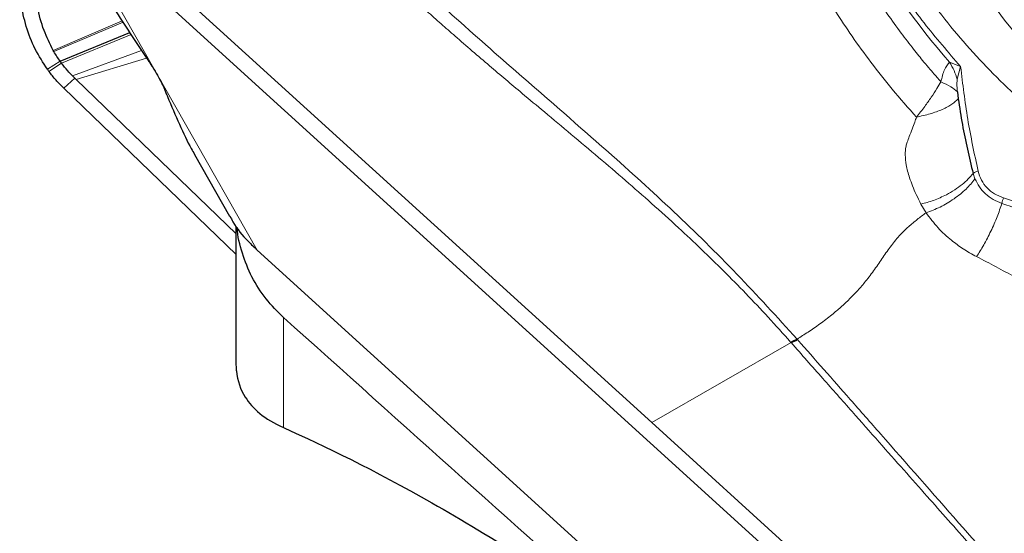
# Model space of a CAD drawing. Units: millimetres. Extents: x 23 to 413, y 5 to 289.
# Drawn here: x 91 to 97, y 35 to 38 of the extents above; entities that cross this region are included whole.
import ezdxf

# ---------------------------------------------------------------- set-up
doc = ezdxf.new("R2010")
doc.units = ezdxf.units.MM

msp = doc.modelspace()

# ---------------------------------------------------------------- linework, layer by layer
at = {"color": 7, "linetype": 'Continuous', "lineweight": 30}
for p, q in [((94.8988, 35.2618), (91.3258, 38.5103)), ((98.41, 31.9353), (91.2488, 38.4462)), ((91.2265, 37.5059), (91.6581, 37.6854)), ((91.1877, 37.5658), (91.1832, 37.5738)), ((91.3182, 37.4002), (91.2488, 37.3383)), ((91.3182, 37.4002), (91.3035, 37.4147)), ((91.3258, 37.3928), (91.3182, 37.4002)), ((92.3196, 36.3051), (91.2488, 37.3383)), ((92.3196, 36.434), (91.3258, 37.3928)), ((96.7949, 37.3161), (96.8001, 37.2725)), ((92.0598, 36.9273), (92.2773, 36.5445)), ((92.3196, 35.6336), (92.3196, 36.4796)), ((92.4498, 36.333), (99.611, 29.8221)), ((95.7631, 35.7583), (95.7602, 35.7617)), ((95.8027, 35.7771), (95.7997, 35.7805)), ((97.1188, 33.2434), (94.8988, 35.2618))]:
    msp.add_line(p, q, dxfattribs=at)
at = {"color": 8, "linetype": 'Continuous', "lineweight": 0}
for p, q in [((91.2488, 38.4462), (92.4498, 36.333)), ((91.1832, 37.5738), (91.6114, 37.7565)), ((91.1877, 37.5658), (91.6167, 37.7485)), ((91.2353, 37.4938), (91.6672, 37.6716)), ((91.3035, 37.4147), (91.732, 37.5728)), ((91.763, 37.5256), (91.3258, 37.3928)), ((91.2265, 37.5059), (91.147, 37.456)), ((91.2353, 37.4938), (91.1568, 37.4426)), ((96.7469, 37.5003), (96.8152, 37.4735)), ((96.8152, 37.4735), (96.7937, 37.3949)), ((96.8925, 36.8095), (96.9043, 36.7753)), ((96.5683, 36.6192), (96.6006, 36.5649)), ((92.6125, 35.231), (92.6125, 35.9147)), ((94.8988, 35.2618), (95.7631, 35.7583))]:
    msp.add_line(p, q, dxfattribs=at)
for centre, radius, start, end in [((100.5777, 40.5046), 4.4383, 99.69734, 225.14875), ((99.9552, 40.3276), 4.2763, 195.77064, 221.38742)]:
    msp.add_arc(centre, radius, start, end, dxfattribs=at)
at = {"color": 7, "linetype": 'Continuous', "lineweight": 30}
for centre, radius, start, end in [((91.9551, 38.0381), 0.9959, 215.76445, 216.72088), ((95.3602, 36.652), 0.9761, 294.1914, 296.76149), ((95.3663, 36.6487), 0.9748, 294.02335, 296.59926)]:
    msp.add_arc(centre, radius, start, end, dxfattribs=at)
at = {"color": 8, "linetype": 'Continuous', "lineweight": 0}
for points, knots in [([(97.2172, 37.2385), (97.1571, 37.2939), (97.0372, 37.4042), (96.8707, 37.5814), (96.7151, 37.7661), (96.5712, 37.9593), (96.4388, 38.1607), (96.318, 38.3704), (96.2003, 38.6051), (96.0901, 38.8657), (95.9927, 39.153), (95.9157, 39.4493), (95.8597, 39.7534), (95.8259, 40.0642), (95.8146, 40.3779), (95.8258, 40.6932), (95.8597, 41.0085), (95.9083, 41.2792), (95.9618, 41.5051), (96.0126, 41.6866), (96.071, 41.8664), (96.1368, 42.0446), (96.2313, 42.2719), (96.3627, 42.5442), (96.5417, 42.855), (96.7435, 43.1527), (96.968, 43.4371), (97.1906, 43.6812), (97.4031, 43.8884), (97.599, 44.0613), (97.8029, 44.2236), (98.0147, 44.3755), (98.2344, 44.5168), (98.4619, 44.6476), (98.7154, 44.7773), (98.9955, 44.9009), (99.2677, 45.0039), (99.4418, 45.0542), (99.5116, 45.0744)], [0, 0, 0, 0, 0.025507, 0.050827, 0.076033, 0.101199, 0.126401, 0.151712, 0.177206, 0.208867, 0.240478, 0.272184, 0.30452, 0.336802, 0.369184, 0.40152, 0.433802, 0.466184, 0.485196, 0.504171, 0.523137, 0.542128, 0.561173, 0.596798, 0.632125, 0.667359, 0.702703, 0.73836, 0.763848, 0.789156, 0.814356, 0.839522, 0.864731, 0.890055, 0.915568, 0.947229, 0.97884, 1, 1, 1, 1]), ([(96.8152, 37.4735), (96.738, 37.5625), (96.5838, 37.7403), (96.3819, 38.0293), (96.2033, 38.3325), (96.0511, 38.65), (95.9235, 38.979), (95.8617, 39.2064), (95.8308, 39.3203)], [0, 0, 0, 0, 0.166989, 0.333328, 0.500001, 0.666779, 0.833119, 1, 1, 1, 1]), ([(95.7586, 39.055), (95.7838, 38.9746), (95.8325, 38.8195), (95.9185, 38.601), (96.0074, 38.4031), (96.0979, 38.2254), (96.1874, 38.0672), (96.2739, 37.9275), (96.3593, 37.8), (96.4414, 37.6859), (96.5179, 37.5863), (96.5784, 37.5118), (96.6234, 37.4583), (96.6543, 37.4225), (96.6766, 37.397), (96.6886, 37.3835), (96.6932, 37.3784)], [0, 0, 0, 0, 0.130282, 0.251502, 0.363662, 0.466765, 0.560812, 0.645806, 0.721747, 0.798908, 0.863753, 0.916283, 0.9476, 0.971992, 0.989459, 1, 1, 1, 1]), ([(95.5087, 38.938), (95.5367, 38.8552), (95.5904, 38.6964), (95.6827, 38.4748), (95.7754, 38.2773), (95.8666, 38.1034), (95.9535, 37.9521), (96.0434, 37.8067), (96.1427, 37.6575), (96.26, 37.4956), (96.3925, 37.327), (96.4905, 37.2161), (96.5411, 37.159)], [0, 0, 0, 0, 0.12627, 0.242059, 0.347363, 0.442216, 0.52665, 0.600271, 0.689892, 0.786389, 0.889755, 1, 1, 1, 1]), ([(92.9737, 38.4387), (93.1073, 38.3091), (93.3746, 38.0499), (93.7894, 37.6759), (94.208, 37.309), (94.6278, 36.9455), (95.0368, 36.574), (95.4302, 36.1883), (95.6766, 35.9164), (95.7997, 35.7805)], [0, 0, 0, 0, 0.143724, 0.2874, 0.4308, 0.573694, 0.716106, 0.858084, 1, 1, 1, 1]), ([(95.7602, 35.7617), (95.7138, 35.8135), (95.6226, 35.9154), (95.4834, 36.0626), (95.3454, 36.2029), (95.2062, 36.3389), (95.0575, 36.4789), (94.9001, 36.6214), (94.7344, 36.7665), (94.5676, 36.9091), (94.3995, 37.0506), (94.2408, 37.1832), (94.0717, 37.3248), (93.8865, 37.4813), (93.7191, 37.6255), (93.5898, 37.739), (93.5011, 37.8178), (93.418, 37.8925), (93.2858, 38.0129), (93.1016, 38.1846), (92.9451, 38.3385), (92.8643, 38.418)], [0, 0, 0, 0, 0.053367, 0.105022, 0.155157, 0.20396, 0.253735, 0.311066, 0.365747, 0.421272, 0.477877, 0.532732, 0.578293, 0.645509, 0.717072, 0.746464, 0.776618, 0.807561, 0.831739, 0.913142, 1, 1, 1, 1]), ([(96.6932, 37.3784), (96.6988, 37.4049), (96.7087, 37.4524), (96.7352, 37.4856), (96.7469, 37.5003)], [0, 0, 0, 0, 0.558652, 1, 1, 1, 1]), ([(96.7469, 37.5003), (96.7567, 37.4827), (96.7763, 37.4476), (96.7879, 37.4125), (96.7937, 37.3949)], [0, 0, 0, 0, 0.500003, 1, 1, 1, 1]), ([(96.8152, 37.4735), (96.8283, 37.3641), (96.8544, 37.1454), (96.9006, 36.931), (96.9237, 36.8239)], [0, 0, 0, 0, 0.5000015, 1, 1, 1, 1]), ([(96.6932, 37.3784), (96.685, 37.3646), (96.6665, 37.3335), (96.6329, 37.2817), (96.5902, 37.2216), (96.5585, 37.1811), (96.5411, 37.159)], [0, 0, 0, 0, 0.198051, 0.444031, 0.695766, 1, 1, 1, 1]), ([(96.6932, 37.3784), (96.7149, 37.3684), (96.7583, 37.3484), (96.7827, 37.3269), (96.7949, 37.3161)], [0, 0, 0, 0, 0.500001, 1, 1, 1, 1]), ([(96.7937, 37.3949), (96.793, 37.3858), (96.791, 37.3591), (96.7934, 37.3332), (96.7949, 37.3161)], [0, 0, 0, 0, 0.342037, 1, 1, 1, 1]), ([(96.5411, 37.159), (96.5698, 37.1653), (96.6281, 37.1782), (96.7037, 37.2063), (96.765, 37.2384), (96.7885, 37.2613), (96.8001, 37.2725)], [0, 0, 0, 0, 0.247083, 0.501842, 0.75563, 1, 1, 1, 1]), ([(96.5411, 37.159), (96.5377, 37.1486), (96.5294, 37.1235), (96.5141, 37.0831), (96.4973, 37.0418), (96.4844, 37.0064), (96.4731, 36.9688), (96.4699, 36.9209), (96.4754, 36.8698), (96.4861, 36.8221), (96.499, 36.7789), (96.5168, 36.7302), (96.5398, 36.6762), (96.5585, 36.6388), (96.5683, 36.6192)], [0, 0, 0, 0, 0.051942, 0.125309, 0.208295, 0.271964, 0.318538, 0.415102, 0.531233, 0.601788, 0.68396, 0.777693, 0.883037, 1, 1, 1, 1]), ([(96.7267, 36.677), (96.7442, 36.6868), (96.7791, 36.7061), (96.8245, 36.7396), (96.8634, 36.7742), (96.8829, 36.7979), (96.8925, 36.8095)], [0, 0, 0, 0, 0.25891, 0.514143, 0.762161, 1, 1, 1, 1]), ([(96.9237, 36.8239), (96.9206, 36.8229), (96.9144, 36.8211), (96.9059, 36.8175), (96.8983, 36.8137), (96.8944, 36.8109), (96.8925, 36.8095)], [0, 0, 0, 0, 0.2500222, 0.5000127, 0.7500288, 1, 1, 1, 1]), ([(96.9237, 36.8239), (96.9297, 36.8047), (96.9416, 36.7666), (96.9772, 36.7186), (97.0236, 36.6799), (97.0618, 36.6652), (97.0812, 36.6577)], [0, 0, 0, 0, 0.25278, 0.500589, 0.746226, 1, 1, 1, 1]), ([(96.9043, 36.7753), (96.887, 36.7541), (96.8518, 36.7108), (96.7757, 36.6503), (96.6895, 36.5983), (96.6298, 36.5759), (96.6006, 36.5649)], [0, 0, 0, 0, 0.24497, 0.499998, 0.75503, 1, 1, 1, 1]), ([(96.9043, 36.7753), (96.9127, 36.7584), (96.9295, 36.7244), (96.9685, 36.6815), (97.0157, 36.6461), (97.0529, 36.6311), (97.0716, 36.6236)], [0, 0, 0, 0, 0.247939, 0.496707, 0.747459, 1, 1, 1, 1]), ([(96.5683, 36.6192), (96.5949, 36.626), (96.6489, 36.6398), (96.7005, 36.6645), (96.7267, 36.677)], [0, 0, 0, 0, 0.492215, 1, 1, 1, 1]), ([(96.9142, 36.2926), (96.929, 36.316), (96.9592, 36.3636), (97.0034, 36.4501), (97.043, 36.54), (97.0622, 36.5961), (97.0716, 36.6236)], [0, 0, 0, 0, 0.2458051, 0.5008548, 0.7554449, 1, 1, 1, 1]), ([(97.0716, 36.6236), (97.0727, 36.6293), (97.0749, 36.6406), (97.0791, 36.652), (97.0812, 36.6577)], [0, 0, 0, 0, 0.50004, 1, 1, 1, 1]), ([(97.0716, 36.6236), (97.1383, 36.5997), (97.272, 36.5519), (97.4129, 36.4795), (97.5035, 36.426), (97.5482, 36.398), (97.592, 36.3688), (97.6351, 36.3385), (97.6773, 36.307), (97.7187, 36.2743), (97.7591, 36.2406), (97.8034, 36.2015), (97.8526, 36.1551), (97.9071, 36.0996), (97.9631, 36.0375), (98.0198, 35.9683), (98.0765, 35.8917), (98.1323, 35.8073), (98.1864, 35.7144), (98.2343, 35.6187), (98.2729, 35.527), (98.3012, 35.4472), (98.321, 35.3804), (98.3374, 35.3128), (98.3512, 35.2327), (98.3627, 35.1286), (98.3697, 35.0105), (98.3695, 34.9268), (98.3693, 34.8851)], [0, 0, 0, 0, 0.088858, 0.17827, 0.200724, 0.223217, 0.245749, 0.268321, 0.290934, 0.313589, 0.336285, 0.359025, 0.390204, 0.423954, 0.460283, 0.499198, 0.540707, 0.584822, 0.631553, 0.681354, 0.724621, 0.761327, 0.791454, 0.814996, 0.851048, 0.895352, 0.947803, 1, 1, 1, 1]), ([(98.399, 34.7042), (98.4034, 34.7742), (98.412, 34.9138), (98.3962, 35.1214), (98.3616, 35.3107), (98.3125, 35.4811), (98.2539, 35.6324), (98.1819, 35.7776), (98.0877, 35.9314), (97.9671, 36.0894), (97.8155, 36.2452), (97.662, 36.3695), (97.5139, 36.4671), (97.3762, 36.5423), (97.2323, 36.6072), (97.1316, 36.6408), (97.0812, 36.6577)], [0, 0, 0, 0, 0.081392, 0.162211, 0.24335, 0.307807, 0.371775, 0.435693, 0.500005, 0.585799, 0.670984, 0.756605, 0.817605, 0.878254, 0.938928, 1, 1, 1, 1]), ([(96.6006, 36.5649), (96.5822, 36.5512), (96.5462, 36.5245), (96.4927, 36.4801), (96.437, 36.4262), (96.3831, 36.3603), (96.332, 36.2875), (96.2821, 36.2134), (96.2302, 36.144), (96.1771, 36.0825), (96.1254, 36.0288), (96.0716, 35.9782), (96.0102, 35.9257), (95.9417, 35.8735), (95.8696, 35.8249), (95.8225, 35.795), (95.7997, 35.7805)], [0, 0, 0, 0, 0.0640114, 0.1257227, 0.1848434, 0.2586878, 0.3362543, 0.4158993, 0.4942612, 0.5560783, 0.6180055, 0.6806405, 0.744316, 0.8308674, 0.9180585, 1, 1, 1, 1]), ([(96.6006, 36.5649), (96.6242, 36.5331), (96.6698, 36.4716), (96.7398, 36.4086), (96.7938, 36.3667), (96.831, 36.3408), (96.8711, 36.3156), (96.8997, 36.3004), (96.9142, 36.2926)], [0, 0, 0, 0, 0.2942733, 0.5689073, 0.6713301, 0.7773903, 0.8869687, 1, 1, 1, 1]), ([(96.9142, 36.2926), (96.995, 36.2506), (97.1564, 36.1666), (97.384, 36.0275), (97.5964, 35.8782), (97.7643, 35.7493), (97.8958, 35.645), (97.9922, 35.5668), (98.0844, 35.4879), (98.155, 35.4193), (98.1995, 35.3595), (98.2209, 35.312), (98.2252, 35.26), (98.2143, 35.1872), (98.1904, 35.0889), (98.1761, 35.0078), (98.1684, 34.9643)], [0, 0, 0, 0, 0.132371, 0.264579, 0.396589, 0.5281, 0.593323, 0.657804, 0.720929, 0.781061, 0.80874, 0.833932, 0.85767, 0.882122, 0.936706, 1, 1, 1, 1]), ([(95.7631, 35.7583), (95.8285, 35.6843), (95.9545, 35.5417), (96.1364, 35.3359), (96.3041, 35.1463), (96.4595, 34.9706), (96.6024, 34.8092), (96.7403, 34.6534), (97.0901, 34.2587), (97.3983, 33.9135), (97.6599, 33.6204)], [0, 0, 0, 0, 0.1037164, 0.1998732, 0.2884711, 0.3695093, 0.4462981, 0.5147917, 0.5880109, 1, 1, 1, 1]), ([(95.8027, 35.7771), (95.9118, 35.6534), (96.0841, 35.458), (96.4173, 35.0787), (96.935, 34.4891), (97.3893, 33.971), (97.6825, 33.6368)], [0, 0, 0, 0, 0.173563, 0.274195, 0.531684, 1, 1, 1, 1])]:
    msp.add_open_spline(points, degree=3, knots=knots, dxfattribs=at)
at = {"color": 7, "linetype": 'Continuous', "lineweight": 30}
for points, knots in [([(91.2939, 38.2748), (91.3173, 38.2343), (91.406, 38.0803), (91.5613, 37.8291), (91.6944, 37.6288), (91.761, 37.5287)], [0, 0, 0, 0, 0.151714, 0.575831, 1, 1, 1, 1]), ([(91.147, 37.456), (91.1203, 37.4972), (91.0663, 37.5806), (91.0133, 37.7208), (90.9798, 37.8684), (90.9768, 37.9687), (90.9753, 38.0194)], [0, 0, 0, 0, 0.245882, 0.498703, 0.74645, 1, 1, 1, 1]), ([(91.1832, 37.5738), (91.1629, 37.6145), (91.12, 37.7004), (91.0826, 37.8453), (91.0764, 37.9479), (91.0733, 37.9999)], [0, 0, 0, 0, 0.307725, 0.648961, 1, 1, 1, 1]), ([(91.2265, 37.5059), (91.2197, 37.5156), (91.206, 37.5351), (91.1938, 37.5556), (91.1877, 37.5658)], [0, 0, 0, 0, 0.499383, 1, 1, 1, 1]), ([(91.761, 37.5287), (91.774, 37.5092), (91.8001, 37.4699), (91.831, 37.4185), (91.8564, 37.3717), (91.8678, 37.3458), (91.8735, 37.3328)], [0, 0, 0, 0, 0.2471039, 0.4953901, 0.7471406, 1, 1, 1, 1]), ([(91.2353, 37.4938), (91.2342, 37.4954), (91.2321, 37.4982), (91.2292, 37.5022), (91.2274, 37.5047), (91.2265, 37.5059)], [0, 0, 0, 0, 0.3887148, 0.6943593, 1, 1, 1, 1]), ([(91.3035, 37.4147), (91.2935, 37.4251), (91.2694, 37.4503), (91.2479, 37.4778), (91.2353, 37.4938)], [0, 0, 0, 0, 0.41497, 1, 1, 1, 1]), ([(91.2488, 37.3383), (91.2325, 37.3547), (91.1998, 37.3876), (91.1712, 37.4243), (91.1568, 37.4426)], [0, 0, 0, 0, 0.498431, 1, 1, 1, 1]), ([(91.8735, 37.3328), (91.8767, 37.3251), (91.883, 37.3097), (91.8893, 37.2945), (91.8925, 37.2869)], [0, 0, 0, 0, 0.5, 1, 1, 1, 1]), ([(91.8925, 37.2869), (91.9174, 37.2285), (91.9671, 37.1116), (92.0229, 36.993), (92.0535, 36.9393), (92.0603, 36.9275)], [0, 0, 0, 0, 0.4381832, 0.8763047, 1, 1, 1, 1]), ([(96.8001, 37.2725), (96.8083, 37.219), (96.8323, 37.0626), (96.8686, 36.9099), (96.8925, 36.8095)], [0, 0, 0, 0, 0.342456, 1, 1, 1, 1]), ([(92.2798, 36.5458), (92.286, 36.5334), (92.3145, 36.4755), (92.3735, 36.4058), (92.4311, 36.3509), (92.4498, 36.333)], [0, 0, 0, 0, 0.156043, 0.725854, 1, 1, 1, 1]), ([(92.6125, 35.9147), (92.575, 35.952), (92.4989, 36.0278), (92.4132, 36.1636), (92.3536, 36.3133), (92.3276, 36.4195), (92.3247, 36.4752), (92.3246, 36.476)], [0, 0, 0, 0, 0.245384, 0.497777, 0.743391, 0.996356, 1, 1, 1, 1]), ([(92.6125, 35.231), (92.8675, 35.1173), (93.1698, 34.9692), (93.7158, 34.6599), (93.914, 34.5416), (94.348, 34.2642), (94.5805, 34.1073), (94.8333, 33.9237)], [0, 0, 0, 0, 0.5, 0.5, 0.75, 0.75, 1, 1, 1, 1])]:
    msp.add_open_spline(points, degree=3, knots=knots, dxfattribs=at)
for points in [[(94.8333, 33.9237), (94.0924, 34.5867), (93.3521, 35.2503), (92.6125, 35.9147)], [(92.3211, 35.5824), (92.3201, 35.5996), (92.3196, 35.6167), (92.3196, 35.6336)], [(92.3211, 35.5824), (92.3265, 35.5211), (92.3452, 35.4674), (92.3752, 35.42)], [(92.3752, 35.42), (92.4209, 35.3479), (92.4929, 35.2844), (92.6125, 35.231)]]:
    msp.add_open_spline(points, degree=3, dxfattribs=at)

doc.saveas('drawing.dxf')
